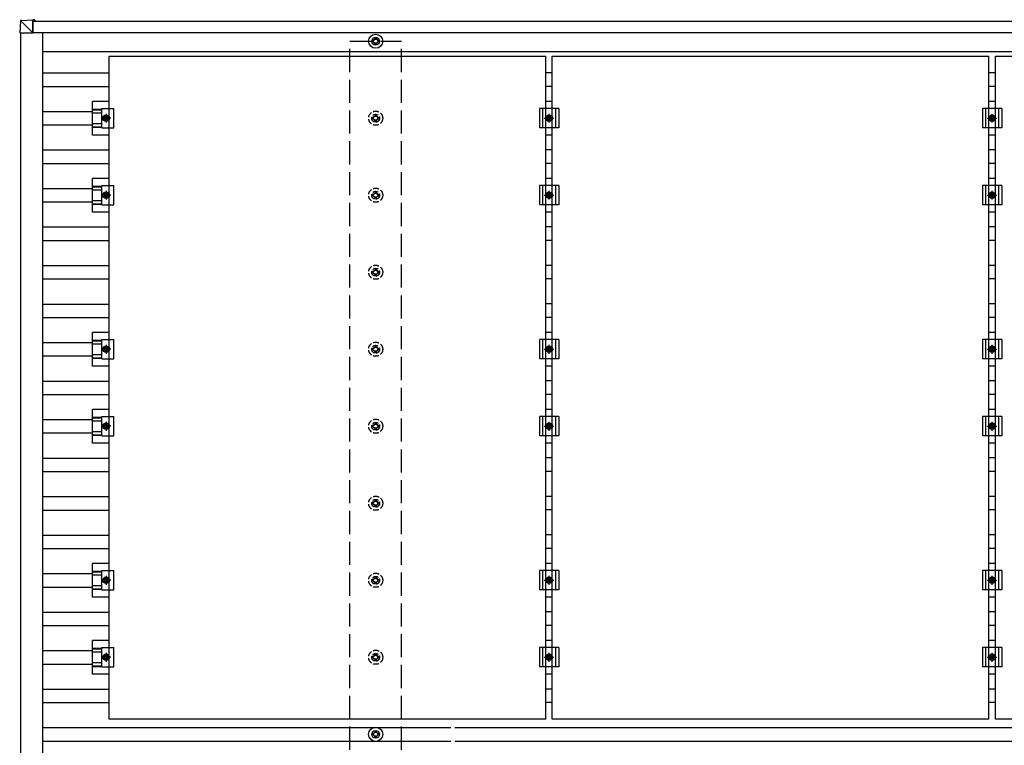
# Model space of a CAD drawing. Units: millimetres. Extents: x 0 to 25230, y 0 to 17820.
# Drawn here: x 9674 to 12232, y 8721 to 10606 of the extents above; entities that cross this region are included whole.
import ezdxf

# ---------------------------------------------------------------- set-up
doc = ezdxf.new("R2010")
doc.units = ezdxf.units.MM
doc.linetypes.add('YCENTER_1', pattern=[13, 10, -1, 1, -1])
doc.linetypes.add('YHIDDEN_1', pattern=[4, 3, -1])
doc.layers.add('YKK_13', color=4, linetype='Continuous', lineweight=30)
doc.layers.add('YKK_A1', color=4, linetype='Continuous', lineweight=30)

msp = doc.modelspace()

# ---------------------------------------------------------------- linework, layer by layer
at = {"layer": 'YKK_13'}
for p, q in [((9676.1, 10601.9), (9674.2, 10571.4)), ((9678, 10603.8), (9708.5, 10605.7)), ((9708.4, 10571.4), (9678, 10601.8)), ((9708.4, 10603.8), (9708.4, 10571.4)), ((9713.3, 10605.7), (9708.5, 10605.7)), ((9708.5, 10603.2), (9713.3, 10603.2)), ((9708.5, 10603), (9709.8, 10603)), ((9708.5, 10571.4), (9708.5, 10602.7)), ((9713.4, 10602.4), (9708.5, 10602.4)), ((9709.8, 10602.9), (9713.3, 10603.2)), ((9709.8, 10603), (9709.8, 10603)), ((9709.8, 10603), (9709.8, 10602.4)), ((9709.8, 10602.4), (9709.8, 10603)), ((9713.3, 10602.4), (9713.3, 10602.7)), ((9713.4, 10604.7), (9713.4, 10602.4)), ((9676.1, 10571.4), (9674.2, 10571.4)), ((9676.1, 10571.4), (9708.4, 10571.4)), ((9708.4, 10571.4), (9708.5, 10571.4)), ((10593.5, 10551.6), (10589.1, 10551.6)), ((10593.5, 10548.1), (10589.1, 10548.1)), ((10597.3, 10559.8), (10597.3, 10555.4)), ((10597.3, 10544.3), (10597.3, 10539.9)), ((10600.8, 10559.8), (10600.8, 10555.4)), ((10600.8, 10544.3), (10600.8, 10539.9)), ((10609.1, 10551.6), (10604.6, 10551.6)), ((10609.1, 10548.1), (10604.6, 10548.1)), ((9907.1, 10510.8), (11041.1, 10510.8)), ((9907.1, 8788.8), (9907.1, 10510.8)), ((11041.1, 8788.8), (11041.1, 10510.8)), ((11058.1, 10510.8), (12192.1, 10510.8)), ((11058.1, 8788.8), (11058.1, 10510.8)), ((12192.1, 8788.8), (12192.1, 10510.8)), ((12209.1, 10510.8), (13343.1, 10510.8)), ((12209.1, 8788.8), (12209.1, 10510.8)), ((9907.1, 10393.5), (9863.6, 10393.5)), ((9863.6, 10306.2), (9863.6, 10393.5)), ((11058.1, 10393.5), (11041.1, 10393.5)), ((12209.1, 10393.5), (12192.1, 10393.5)), ((9863.6, 10373.4), (9887.8, 10373.4)), ((9863.6, 10372), (9887.8, 10372)), ((9863.6, 10363.8), (9887.8, 10363.8)), ((9887.8, 10374.8), (9919.1, 10374.8)), ((9887.8, 10324.8), (9887.8, 10374.8)), ((9919.1, 10324.8), (9919.1, 10374.8)), ((11074.6, 10374.8), (11024.6, 10374.8)), ((11024.6, 10374.8), (11024.6, 10324.8)), ((11032.6, 10374.8), (11032.6, 10324.8)), ((11066.6, 10374.8), (11066.6, 10324.8)), ((11074.6, 10374.8), (11074.6, 10324.8)), ((12225.6, 10374.8), (12175.6, 10374.8)), ((12175.6, 10374.8), (12175.6, 10324.8)), ((12183.6, 10374.8), (12183.6, 10324.8)), ((12217.6, 10374.8), (12217.6, 10324.8)), ((12225.6, 10374.8), (12225.6, 10324.8)), ((9863.6, 10335.9), (9887.8, 10335.9)), ((9891.1, 10349.8), (9894.8, 10356.3)), ((9894.8, 10343.3), (9891.1, 10349.8)), ((9894.8, 10356.3), (9902.3, 10356.3)), ((9902.3, 10343.3), (9894.8, 10343.3)), ((9902.3, 10356.3), (9906.1, 10349.8)), ((9906.1, 10349.8), (9902.3, 10343.3)), ((11042.1, 10349.8), (11045.8, 10356.3)), ((11045.8, 10343.3), (11042.1, 10349.8)), ((11045.8, 10356.3), (11053.3, 10356.3)), ((11053.3, 10343.3), (11045.8, 10343.3)), ((11053.3, 10356.3), (11057.1, 10349.8)), ((11057.1, 10349.8), (11053.3, 10343.3)), ((12193.1, 10349.8), (12196.8, 10356.3)), ((12196.8, 10343.3), (12193.1, 10349.8)), ((12196.8, 10356.3), (12204.3, 10356.3)), ((12204.3, 10343.3), (12196.8, 10343.3)), ((12204.3, 10356.3), (12208.1, 10349.8)), ((12208.1, 10349.8), (12204.3, 10343.3)), ((9863.6, 10327.7), (9887.8, 10327.7)), ((9863.6, 10326.3), (9887.8, 10326.3)), ((9887.8, 10324.8), (9919.1, 10324.8)), ((11074.6, 10324.8), (11024.6, 10324.8)), ((12225.6, 10324.8), (12175.6, 10324.8)), ((9907.1, 10306.2), (9863.6, 10306.2)), ((11058.1, 10306.2), (11041.1, 10306.2)), ((12209.1, 10306.2), (12192.1, 10306.2)), ((9907.1, 10193.5), (9863.6, 10193.5)), ((9863.6, 10106.2), (9863.6, 10193.5)), ((11058.1, 10193.5), (11041.1, 10193.5)), ((12209.1, 10193.5), (12192.1, 10193.5)), ((9863.6, 10173.4), (9887.8, 10173.4)), ((9863.6, 10172), (9887.8, 10172)), ((9863.6, 10163.8), (9887.8, 10163.8)), ((9887.8, 10174.8), (9919.1, 10174.8)), ((9887.8, 10124.8), (9887.8, 10174.8)), ((9891.1, 10149.8), (9894.8, 10156.3)), ((9894.8, 10156.3), (9902.3, 10156.3)), ((9902.3, 10156.3), (9906.1, 10149.8)), ((9919.1, 10124.8), (9919.1, 10174.8)), ((11074.6, 10174.8), (11024.6, 10174.8)), ((11024.6, 10174.8), (11024.6, 10124.8)), ((11032.6, 10174.8), (11032.6, 10124.8)), ((11042.1, 10149.8), (11045.8, 10156.3)), ((11045.8, 10156.3), (11053.3, 10156.3)), ((11053.3, 10156.3), (11057.1, 10149.8)), ((11066.6, 10174.8), (11066.6, 10124.8)), ((11074.6, 10174.8), (11074.6, 10124.8)), ((12225.6, 10174.8), (12175.6, 10174.8)), ((12175.6, 10174.8), (12175.6, 10124.8)), ((12183.6, 10174.8), (12183.6, 10124.8)), ((12193.1, 10149.8), (12196.8, 10156.3)), ((12196.8, 10156.3), (12204.3, 10156.3)), ((12204.3, 10156.3), (12208.1, 10149.8)), ((12217.6, 10174.8), (12217.6, 10124.8)), ((12225.6, 10174.8), (12225.6, 10124.8)), ((9863.6, 10135.9), (9887.8, 10135.9)), ((9894.8, 10143.3), (9891.1, 10149.8)), ((9902.3, 10143.3), (9894.8, 10143.3)), ((9906.1, 10149.8), (9902.3, 10143.3)), ((11045.8, 10143.3), (11042.1, 10149.8)), ((11053.3, 10143.3), (11045.8, 10143.3)), ((11057.1, 10149.8), (11053.3, 10143.3)), ((12196.8, 10143.3), (12193.1, 10149.8)), ((12204.3, 10143.3), (12196.8, 10143.3)), ((12208.1, 10149.8), (12204.3, 10143.3)), ((9863.6, 10127.7), (9887.8, 10127.7)), ((9863.6, 10126.3), (9887.8, 10126.3)), ((9907.1, 10106.2), (9863.6, 10106.2)), ((9887.8, 10124.8), (9919.1, 10124.8)), ((11074.6, 10124.8), (11024.6, 10124.8)), ((11058.1, 10106.2), (11041.1, 10106.2)), ((12225.6, 10124.8), (12175.6, 10124.8)), ((12209.1, 10106.2), (12192.1, 10106.2)), ((9907.1, 9793.5), (9863.6, 9793.5)), ((9863.6, 9706.2), (9863.6, 9793.5)), ((9863.6, 9773.4), (9887.8, 9773.4)), ((9887.8, 9774.8), (9919.1, 9774.8)), ((9887.8, 9724.8), (9887.8, 9774.8)), ((9919.1, 9724.8), (9919.1, 9774.8)), ((11074.6, 9774.8), (11024.6, 9774.8)), ((11024.6, 9774.8), (11024.6, 9724.8)), ((11032.6, 9774.8), (11032.6, 9724.8)), ((11058.1, 9793.5), (11041.1, 9793.5)), ((11066.6, 9774.8), (11066.6, 9724.8)), ((11074.6, 9774.8), (11074.6, 9724.8)), ((12225.6, 9774.8), (12175.6, 9774.8)), ((12175.6, 9774.8), (12175.6, 9724.8)), ((12183.6, 9774.8), (12183.6, 9724.8)), ((12209.1, 9793.5), (12192.1, 9793.5)), ((12217.6, 9774.8), (12217.6, 9724.8)), ((12225.6, 9774.8), (12225.6, 9724.8)), ((9863.6, 9772), (9887.8, 9772)), ((9863.6, 9763.8), (9887.8, 9763.8)), ((9891.1, 9749.8), (9894.8, 9756.3)), ((9894.8, 9743.3), (9891.1, 9749.8)), ((9894.8, 9756.3), (9902.3, 9756.3)), ((9902.3, 9756.3), (9906.1, 9749.8)), ((9906.1, 9749.8), (9902.3, 9743.3)), ((11042.1, 9749.8), (11045.8, 9756.3)), ((11045.8, 9743.3), (11042.1, 9749.8)), ((11045.8, 9756.3), (11053.3, 9756.3)), ((11053.3, 9756.3), (11057.1, 9749.8)), ((11057.1, 9749.8), (11053.3, 9743.3)), ((12193.1, 9749.8), (12196.8, 9756.3)), ((12196.8, 9743.3), (12193.1, 9749.8)), ((12196.8, 9756.3), (12204.3, 9756.3)), ((12204.3, 9756.3), (12208.1, 9749.8)), ((12208.1, 9749.8), (12204.3, 9743.3)), ((9863.6, 9735.9), (9887.8, 9735.9)), ((9863.6, 9727.7), (9887.8, 9727.7)), ((9863.6, 9726.3), (9887.8, 9726.3)), ((9887.8, 9724.8), (9919.1, 9724.8)), ((9902.3, 9743.3), (9894.8, 9743.3)), ((11074.6, 9724.8), (11024.6, 9724.8)), ((11053.3, 9743.3), (11045.8, 9743.3)), ((12225.6, 9724.8), (12175.6, 9724.8)), ((12204.3, 9743.3), (12196.8, 9743.3)), ((9907.1, 9706.2), (9863.6, 9706.2)), ((11058.1, 9706.2), (11041.1, 9706.2)), ((12209.1, 9706.2), (12192.1, 9706.2)), ((9907.1, 9593.5), (9863.6, 9593.5)), ((9863.6, 9506.2), (9863.6, 9593.5)), ((11058.1, 9593.5), (11041.1, 9593.5)), ((12209.1, 9593.5), (12192.1, 9593.5)), ((9863.6, 9573.4), (9887.8, 9573.4)), ((9863.6, 9572), (9887.8, 9572)), ((9887.8, 9574.8), (9919.1, 9574.8)), ((9887.8, 9524.8), (9887.8, 9574.8)), ((9919.1, 9524.8), (9919.1, 9574.8)), ((11074.6, 9574.8), (11024.6, 9574.8)), ((11024.6, 9574.8), (11024.6, 9524.8)), ((11032.6, 9574.8), (11032.6, 9524.8)), ((11066.6, 9574.8), (11066.6, 9524.8)), ((11074.6, 9574.8), (11074.6, 9524.8)), ((12225.6, 9574.8), (12175.6, 9574.8)), ((12175.6, 9574.8), (12175.6, 9524.8)), ((12183.6, 9574.8), (12183.6, 9524.8)), ((12217.6, 9574.8), (12217.6, 9524.8)), ((12225.6, 9574.8), (12225.6, 9524.8)), ((9863.6, 9563.8), (9887.8, 9563.8)), ((9891.1, 9549.8), (9894.8, 9556.3)), ((9894.8, 9543.3), (9891.1, 9549.8)), ((9894.8, 9556.3), (9902.3, 9556.3)), ((9902.3, 9543.3), (9894.8, 9543.3)), ((9902.3, 9556.3), (9906.1, 9549.8)), ((9906.1, 9549.8), (9902.3, 9543.3)), ((11042.1, 9549.8), (11045.8, 9556.3)), ((11045.8, 9543.3), (11042.1, 9549.8)), ((11045.8, 9556.3), (11053.3, 9556.3)), ((11053.3, 9543.3), (11045.8, 9543.3)), ((11053.3, 9556.3), (11057.1, 9549.8)), ((11057.1, 9549.8), (11053.3, 9543.3)), ((12193.1, 9549.8), (12196.8, 9556.3)), ((12196.8, 9543.3), (12193.1, 9549.8)), ((12196.8, 9556.3), (12204.3, 9556.3)), ((12204.3, 9543.3), (12196.8, 9543.3)), ((12204.3, 9556.3), (12208.1, 9549.8)), ((12208.1, 9549.8), (12204.3, 9543.3)), ((9863.6, 9535.9), (9887.8, 9535.9)), ((9863.6, 9527.7), (9887.8, 9527.7)), ((9863.6, 9526.3), (9887.8, 9526.3)), ((9887.8, 9524.8), (9919.1, 9524.8)), ((11074.6, 9524.8), (11024.6, 9524.8)), ((12225.6, 9524.8), (12175.6, 9524.8)), ((9907.1, 9506.2), (9863.6, 9506.2)), ((11058.1, 9506.2), (11041.1, 9506.2)), ((12209.1, 9506.2), (12192.1, 9506.2)), ((9907.1, 9193.5), (9863.6, 9193.5)), ((9863.6, 9106.2), (9863.6, 9193.5)), ((11058.1, 9193.5), (11041.1, 9193.5)), ((12209.1, 9193.5), (12192.1, 9193.5)), ((9863.6, 9173.4), (9887.8, 9173.4)), ((9863.6, 9172), (9887.8, 9172)), ((9863.6, 9163.8), (9887.8, 9163.8)), ((9887.8, 9174.8), (9919.1, 9174.8)), ((9887.8, 9124.8), (9887.8, 9174.8)), ((9919.1, 9124.8), (9919.1, 9174.8)), ((11074.6, 9174.8), (11024.6, 9174.8)), ((11024.6, 9174.8), (11024.6, 9124.8)), ((11032.6, 9174.8), (11032.6, 9124.8)), ((11066.6, 9174.8), (11066.6, 9124.8)), ((11074.6, 9174.8), (11074.6, 9124.8)), ((12225.6, 9174.8), (12175.6, 9174.8)), ((12175.6, 9174.8), (12175.6, 9124.8)), ((12183.6, 9174.8), (12183.6, 9124.8)), ((12217.6, 9174.8), (12217.6, 9124.8)), ((12225.6, 9174.8), (12225.6, 9124.8)), ((9863.6, 9135.9), (9887.8, 9135.9)), ((9891.1, 9149.8), (9894.8, 9156.3)), ((9894.8, 9143.3), (9891.1, 9149.8)), ((9894.8, 9156.3), (9902.3, 9156.3)), ((9902.3, 9143.3), (9894.8, 9143.3)), ((9902.3, 9156.3), (9906.1, 9149.8)), ((9906.1, 9149.8), (9902.3, 9143.3)), ((11042.1, 9149.8), (11045.8, 9156.3)), ((11045.8, 9143.3), (11042.1, 9149.8)), ((11045.8, 9156.3), (11053.3, 9156.3)), ((11053.3, 9143.3), (11045.8, 9143.3)), ((11053.3, 9156.3), (11057.1, 9149.8)), ((11057.1, 9149.8), (11053.3, 9143.3)), ((12193.1, 9149.8), (12196.8, 9156.3)), ((12196.8, 9143.3), (12193.1, 9149.8)), ((12196.8, 9156.3), (12204.3, 9156.3)), ((12204.3, 9143.3), (12196.8, 9143.3)), ((12204.3, 9156.3), (12208.1, 9149.8)), ((12208.1, 9149.8), (12204.3, 9143.3)), ((9863.6, 9127.7), (9887.8, 9127.7)), ((9863.6, 9126.3), (9887.8, 9126.3)), ((9887.8, 9124.8), (9919.1, 9124.8)), ((11074.6, 9124.8), (11024.6, 9124.8)), ((12225.6, 9124.8), (12175.6, 9124.8)), ((9907.1, 9106.2), (9863.6, 9106.2)), ((11058.1, 9106.2), (11041.1, 9106.2)), ((12209.1, 9106.2), (12192.1, 9106.2)), ((9907.1, 8993.5), (9863.6, 8993.5)), ((9863.6, 8906.2), (9863.6, 8993.5)), ((11058.1, 8993.5), (11041.1, 8993.5)), ((12209.1, 8993.5), (12192.1, 8993.5)), ((9863.6, 8973.4), (9887.8, 8973.4)), ((9863.6, 8972), (9887.8, 8972)), ((9863.6, 8963.8), (9887.8, 8963.8)), ((9887.8, 8974.8), (9919.1, 8974.8)), ((9887.8, 8924.8), (9887.8, 8974.8)), ((9891.1, 8949.8), (9894.8, 8956.3)), ((9894.8, 8956.3), (9902.3, 8956.3)), ((9902.3, 8956.3), (9906.1, 8949.8)), ((9919.1, 8924.8), (9919.1, 8974.8)), ((11074.6, 8974.8), (11024.6, 8974.8)), ((11024.6, 8974.8), (11024.6, 8924.8)), ((11032.6, 8974.8), (11032.6, 8924.8)), ((11042.1, 8949.8), (11045.8, 8956.3)), ((11045.8, 8956.3), (11053.3, 8956.3)), ((11053.3, 8956.3), (11057.1, 8949.8)), ((11066.6, 8974.8), (11066.6, 8924.8)), ((11074.6, 8974.8), (11074.6, 8924.8)), ((12225.6, 8974.8), (12175.6, 8974.8)), ((12175.6, 8974.8), (12175.6, 8924.8)), ((12183.6, 8974.8), (12183.6, 8924.8)), ((12193.1, 8949.8), (12196.8, 8956.3)), ((12196.8, 8956.3), (12204.3, 8956.3)), ((12204.3, 8956.3), (12208.1, 8949.8)), ((12217.6, 8974.8), (12217.6, 8924.8)), ((12225.6, 8974.8), (12225.6, 8924.8)), ((9863.6, 8935.9), (9887.8, 8935.9)), ((9894.8, 8943.3), (9891.1, 8949.8)), ((9902.3, 8943.3), (9894.8, 8943.3)), ((9906.1, 8949.8), (9902.3, 8943.3)), ((11045.8, 8943.3), (11042.1, 8949.8)), ((11053.3, 8943.3), (11045.8, 8943.3)), ((11057.1, 8949.8), (11053.3, 8943.3)), ((12196.8, 8943.3), (12193.1, 8949.8)), ((12204.3, 8943.3), (12196.8, 8943.3)), ((12208.1, 8949.8), (12204.3, 8943.3)), ((9863.6, 8927.7), (9887.8, 8927.7)), ((9863.6, 8926.3), (9887.8, 8926.3)), ((9907.1, 8906.2), (9863.6, 8906.2)), ((9887.8, 8924.8), (9919.1, 8924.8)), ((11074.6, 8924.8), (11024.6, 8924.8)), ((11058.1, 8906.2), (11041.1, 8906.2)), ((12225.6, 8924.8), (12175.6, 8924.8)), ((12209.1, 8906.2), (12192.1, 8906.2)), ((11041.1, 8788.8), (9907.1, 8788.8)), ((12192.1, 8788.8), (11058.1, 8788.8)), ((13343.1, 8788.8), (12209.1, 8788.8)), ((10593.5, 8751.6), (10589.1, 8751.6)), ((10597.3, 8759.8), (10597.3, 8755.4)), ((10600.8, 8759.8), (10600.8, 8755.4)), ((10609.1, 8751.6), (10604.6, 8751.6)), ((10593.5, 8748.1), (10589.1, 8748.1)), ((10597.3, 8744.3), (10597.3, 8739.9)), ((10600.8, 8744.3), (10600.8, 8739.9)), ((10609.1, 8748.1), (10604.6, 8748.1))]:
    msp.add_line(p, q, dxfattribs=at)
at = {"layer": 'YKK_13', "linetype": 'YCENTER_1'}
for p, q in [((9898.6, 10361.3), (9898.6, 10338.3)), ((11049.6, 10338.3), (11049.6, 10361.3)), ((12200.6, 10338.3), (12200.6, 10361.3)), ((9911.1, 10349.8), (9886.1, 10349.8)), ((11037.1, 10349.8), (11062.1, 10349.8)), ((12188.1, 10349.8), (12213.1, 10349.8)), ((9898.6, 10161.3), (9898.6, 10138.3)), ((11049.6, 10138.3), (11049.6, 10161.3)), ((12200.6, 10138.3), (12200.6, 10161.3)), ((9911.1, 10149.8), (9886.1, 10149.8)), ((11037.1, 10149.8), (11062.1, 10149.8)), ((12188.1, 10149.8), (12213.1, 10149.8)), ((9911.1, 9749.8), (9886.1, 9749.8)), ((9898.6, 9761.3), (9898.6, 9738.3)), ((11037.1, 9749.8), (11062.1, 9749.8)), ((11049.6, 9738.3), (11049.6, 9761.3)), ((12188.1, 9749.8), (12213.1, 9749.8)), ((12200.6, 9738.3), (12200.6, 9761.3)), ((9911.1, 9549.8), (9886.1, 9549.8)), ((9898.6, 9561.3), (9898.6, 9538.3)), ((11037.1, 9549.8), (11062.1, 9549.8)), ((11049.6, 9538.3), (11049.6, 9561.3)), ((12188.1, 9549.8), (12213.1, 9549.8)), ((12200.6, 9538.3), (12200.6, 9561.3)), ((9898.6, 9161.3), (9898.6, 9138.3)), ((11049.6, 9138.3), (11049.6, 9161.3)), ((12200.6, 9138.3), (12200.6, 9161.3)), ((9911.1, 9149.8), (9886.1, 9149.8)), ((11037.1, 9149.8), (11062.1, 9149.8)), ((12188.1, 9149.8), (12213.1, 9149.8)), ((9898.6, 8961.3), (9898.6, 8938.3)), ((11049.6, 8938.3), (11049.6, 8961.3)), ((12200.6, 8938.3), (12200.6, 8961.3)), ((9911.1, 8949.8), (9886.1, 8949.8)), ((11037.1, 8949.8), (11062.1, 8949.8)), ((12188.1, 8949.8), (12213.1, 8949.8))]:
    msp.add_line(p, q, dxfattribs=at)
at = {"layer": 'YKK_13', "linetype": 'YHIDDEN_1', "ltscale": 5}
for p, q in [((10593.5, 10351.6), (10589.1, 10351.6)), ((10593.5, 10348.1), (10589.1, 10348.1)), ((10597.3, 10359.8), (10597.3, 10355.4)), ((10597.3, 10344.3), (10597.3, 10339.9)), ((10600.8, 10359.8), (10600.8, 10355.4)), ((10600.8, 10344.3), (10600.8, 10339.9)), ((10609.1, 10351.6), (10604.6, 10351.6)), ((10609.1, 10348.1), (10604.6, 10348.1)), ((10597.3, 10159.8), (10597.3, 10155.4)), ((10600.8, 10159.8), (10600.8, 10155.4)), ((10593.5, 10151.6), (10589.1, 10151.6)), ((10593.5, 10148.1), (10589.1, 10148.1)), ((10597.3, 10144.3), (10597.3, 10139.9)), ((10600.8, 10144.3), (10600.8, 10139.9)), ((10609.1, 10151.6), (10604.6, 10151.6)), ((10609.1, 10148.1), (10604.6, 10148.1)), ((10593.5, 9951.6), (10589.1, 9951.6)), ((10597.3, 9959.8), (10597.3, 9955.4)), ((10600.8, 9959.8), (10600.8, 9955.4)), ((10609.1, 9951.6), (10604.6, 9951.6)), ((10593.5, 9948.1), (10589.1, 9948.1)), ((10597.3, 9944.3), (10597.3, 9939.9)), ((10600.8, 9944.3), (10600.8, 9939.9)), ((10609.1, 9948.1), (10604.6, 9948.1)), ((10593.5, 9751.6), (10589.1, 9751.6)), ((10593.5, 9748.1), (10589.1, 9748.1)), ((10597.3, 9759.8), (10597.3, 9755.4)), ((10600.8, 9759.8), (10600.8, 9755.4)), ((10609.1, 9751.6), (10604.6, 9751.6)), ((10609.1, 9748.1), (10604.6, 9748.1)), ((10597.3, 9744.3), (10597.3, 9739.9)), ((10600.8, 9744.3), (10600.8, 9739.9)), ((10593.5, 9551.6), (10589.1, 9551.6)), ((10593.5, 9548.1), (10589.1, 9548.1)), ((10597.3, 9559.8), (10597.3, 9555.4)), ((10597.3, 9544.3), (10597.3, 9539.9)), ((10600.8, 9559.8), (10600.8, 9555.4)), ((10600.8, 9544.3), (10600.8, 9539.9)), ((10609.1, 9551.6), (10604.6, 9551.6)), ((10609.1, 9548.1), (10604.6, 9548.1)), ((10593.5, 9351.6), (10589.1, 9351.6)), ((10593.5, 9348.1), (10589.1, 9348.1)), ((10597.3, 9359.8), (10597.3, 9355.4)), ((10597.3, 9344.3), (10597.3, 9339.9)), ((10600.8, 9359.8), (10600.8, 9355.4)), ((10600.8, 9344.3), (10600.8, 9339.9)), ((10609.1, 9351.6), (10604.6, 9351.6)), ((10609.1, 9348.1), (10604.6, 9348.1)), ((10597.3, 9159.8), (10597.3, 9155.4)), ((10600.8, 9159.8), (10600.8, 9155.4)), ((10593.5, 9151.6), (10589.1, 9151.6)), ((10593.5, 9148.1), (10589.1, 9148.1)), ((10597.3, 9144.3), (10597.3, 9139.9)), ((10600.8, 9144.3), (10600.8, 9139.9)), ((10609.1, 9151.6), (10604.6, 9151.6)), ((10609.1, 9148.1), (10604.6, 9148.1)), ((10597.3, 8959.8), (10597.3, 8955.4)), ((10600.8, 8959.8), (10600.8, 8955.4)), ((10593.5, 8951.6), (10589.1, 8951.6)), ((10593.5, 8948.1), (10589.1, 8948.1)), ((10597.3, 8944.3), (10597.3, 8939.9)), ((10600.8, 8944.3), (10600.8, 8939.9)), ((10609.1, 8951.6), (10604.6, 8951.6)), ((10609.1, 8948.1), (10604.6, 8948.1))]:
    msp.add_line(p, q, dxfattribs=at)
at = {"layer": 'YKK_13'}
for centre, radius in [((10599.1, 10549.8), 18.3), ((10599.1, 10549.8), 10.2), ((10599.1, 10549.8), 5.85), ((10599.1, 10549.8), 5.25), ((9898.6, 10349.8), 8.5), ((9898.6, 10349.8), 6.5), ((9898.6, 10349.8), 4), ((11049.6, 10349.8), 8.5), ((11049.6, 10349.8), 6.5), ((11049.6, 10349.8), 4), ((12200.6, 10349.8), 8.5), ((12200.6, 10349.8), 6.5), ((12200.6, 10349.8), 4), ((9898.6, 10149.8), 8.5), ((9898.6, 10149.8), 6.5), ((11049.6, 10149.8), 8.5), ((11049.6, 10149.8), 6.5), ((12200.6, 10149.8), 8.5), ((12200.6, 10149.8), 6.5), ((9898.6, 10149.8), 4), ((11049.6, 10149.8), 4), ((12200.6, 10149.8), 4), ((9898.6, 9749.8), 8.5), ((9898.6, 9749.8), 6.5), ((9898.6, 9749.8), 4), ((11049.6, 9749.8), 8.5), ((11049.6, 9749.8), 6.5), ((11049.6, 9749.8), 4), ((12200.6, 9749.8), 8.5), ((12200.6, 9749.8), 6.5), ((12200.6, 9749.8), 4), ((9898.6, 9549.8), 8.5), ((9898.6, 9549.8), 6.5), ((9898.6, 9549.8), 4), ((11049.6, 9549.8), 8.5), ((11049.6, 9549.8), 6.5), ((11049.6, 9549.8), 4), ((12200.6, 9549.8), 8.5), ((12200.6, 9549.8), 6.5), ((12200.6, 9549.8), 4), ((9898.6, 9149.8), 8.5), ((11049.6, 9149.8), 8.5), ((12200.6, 9149.8), 8.5), ((9898.6, 9149.8), 6.5), ((9898.6, 9149.8), 4), ((11049.6, 9149.8), 6.5), ((11049.6, 9149.8), 4), ((12200.6, 9149.8), 6.5), ((12200.6, 9149.8), 4), ((9898.6, 8949.8), 8.5), ((9898.6, 8949.8), 6.5), ((9898.6, 8949.8), 4), ((11049.6, 8949.8), 8.5), ((11049.6, 8949.8), 6.5), ((11049.6, 8949.8), 4), ((12200.6, 8949.8), 8.5), ((12200.6, 8949.8), 6.5), ((12200.6, 8949.8), 4), ((10599.1, 8749.8), 18.3), ((10599.1, 8749.8), 10.2), ((10599.1, 8749.8), 5.85), ((10599.1, 8749.8), 5.25)]:
    msp.add_circle(centre, radius, dxfattribs=at)
at = {"layer": 'YKK_13', "linetype": 'YHIDDEN_1', "ltscale": 5}
for centre, radius in [((10599.1, 10349.8), 18.3), ((10599.1, 10349.8), 10.2), ((10599.1, 10349.8), 5.85), ((10599.1, 10349.8), 5.25), ((10599.1, 10149.8), 18.3), ((10599.1, 10149.8), 10.2), ((10599.1, 10149.8), 5.85), ((10599.1, 10149.8), 5.25), ((10599.1, 9949.8), 18.3), ((10599.1, 9949.8), 10.2), ((10599.1, 9949.8), 5.85), ((10599.1, 9949.8), 5.25), ((10599.1, 9749.8), 18.3), ((10599.1, 9749.8), 10.2), ((10599.1, 9749.8), 5.85), ((10599.1, 9749.8), 5.25), ((10599.1, 9549.8), 18.3), ((10599.1, 9549.8), 10.2), ((10599.1, 9549.8), 5.85), ((10599.1, 9549.8), 5.25), ((10599.1, 9349.8), 18.3), ((10599.1, 9349.8), 10.2), ((10599.1, 9349.8), 5.85), ((10599.1, 9349.8), 5.25), ((10599.1, 9149.8), 18.3), ((10599.1, 9149.8), 10.2), ((10599.1, 9149.8), 5.85), ((10599.1, 9149.8), 5.25), ((10599.1, 8949.8), 18.3), ((10599.1, 8949.8), 10.2), ((10599.1, 8949.8), 5.85), ((10599.1, 8949.8), 5.25)]:
    msp.add_circle(centre, radius, dxfattribs=at)
at = {"layer": 'YKK_13'}
msp.add_arc((9678.1, 10601.8), 2, 93.5081, 176.508, dxfattribs=at)
for centre, major_axis, ratio, start_param, end_param in [((9678.1, 10601.8), (-0.12, 2), 0.057795, 6.281146, 7.799681), ((9714, 10604), (36.1, 2.1), 0.055302, 3.141582, 3.190649), ((9708.5, 10603.7), (0, 2), 0.033268, 0, 1.518534), ((9708.5, 10602.7), (0, 0.501), 0.033268, 0, 1.518534), ((9713.3, 10604.7), (0, 1), 0.033322, 4.778371, 6.283189), ((9713.3, 10602.7), (0, 0.501), 0.033322, 4.778371, 6.283189), ((9708.5, 10571.4), (0.001, 0.707), 0.023584, 1.533801, 1.570817)]:
    msp.add_ellipse(centre, major_axis=major_axis, ratio=ratio, start_param=start_param, end_param=end_param, dxfattribs=at)
at = {"layer": 'YKK_A1'}
for p, q in [((9708.5, 10601.8), (15089.9, 10601.8)), ((9676.1, 10571.4), (9676.1, 6929.1)), ((9708.5, 10572.8), (15089.8, 10572.8)), ((9733.2, 10572.8), (9733.2, 6926.8)), ((9733.2, 10523.3), (15062.6, 10523.3)), ((9733.2, 10467.3), (9907.1, 10467.3)), ((11041.1, 10468.3), (11058.1, 10468.3)), ((12192.1, 10468.3), (12209.1, 10468.3)), ((9733.2, 10432.3), (9907.1, 10432.3)), ((11041.1, 10433.3), (11058.1, 10433.3)), ((12192.1, 10433.3), (12209.1, 10433.3)), ((9733.2, 10367.3), (9863.6, 10367.3)), ((9733.2, 10332.3), (9863.6, 10332.3)), ((9733.2, 10267.3), (9907.1, 10267.3)), ((11041.1, 10268.3), (11058.1, 10268.3)), ((12192.1, 10268.3), (12209.1, 10268.3)), ((11041.1, 10233.3), (11058.1, 10233.3)), ((12192.1, 10233.3), (12209.1, 10233.3)), ((9733.2, 10232.3), (9907.1, 10232.3)), ((9733.2, 10167.3), (9863.6, 10167.3)), ((9733.2, 10132.3), (9863.6, 10132.3)), ((9733.2, 10067.3), (9907.1, 10067.3)), ((11041.1, 10068.3), (11058.1, 10068.3)), ((12192.1, 10068.3), (12209.1, 10068.3)), ((9733.2, 10032.3), (9907.1, 10032.3)), ((11041.1, 10033.3), (11058.1, 10033.3)), ((12192.1, 10033.3), (12209.1, 10033.3)), ((9733.2, 9967.3), (9907.1, 9967.3)), ((11041.1, 9968.3), (11058.1, 9968.3)), ((12192.1, 9968.3), (12209.1, 9968.3)), ((9733.2, 9932.3), (9907.1, 9932.3)), ((11041.1, 9933.3), (11058.1, 9933.3)), ((12192.1, 9933.3), (12209.1, 9933.3)), ((9733.2, 9867.3), (9907.1, 9867.3)), ((11041.1, 9868.3), (11058.1, 9868.3)), ((12192.1, 9868.3), (12209.1, 9868.3)), ((9733.2, 9832.3), (9907.1, 9832.3)), ((11041.1, 9833.3), (11058.1, 9833.3)), ((12192.1, 9833.3), (12209.1, 9833.3)), ((9733.2, 9767.3), (9863.6, 9767.3)), ((9733.2, 9732.3), (9863.6, 9732.3)), ((9733.2, 9667.3), (9907.1, 9667.3)), ((11041.1, 9668.3), (11058.1, 9668.3)), ((12192.1, 9668.3), (12209.1, 9668.3)), ((9733.2, 9632.3), (9907.1, 9632.3)), ((11041.1, 9633.3), (11058.1, 9633.3)), ((12192.1, 9633.3), (12209.1, 9633.3)), ((9733.2, 9567.3), (9863.6, 9567.3)), ((9733.2, 9532.3), (9863.6, 9532.3)), ((9733.2, 9467.3), (9907.1, 9467.3)), ((11041.1, 9468.3), (11058.1, 9468.3)), ((12192.1, 9468.3), (12209.1, 9468.3)), ((9733.2, 9432.3), (9907.1, 9432.3)), ((11041.1, 9433.3), (11058.1, 9433.3)), ((12192.1, 9433.3), (12209.1, 9433.3)), ((9733.2, 9367.3), (9907.1, 9367.3)), ((11041.1, 9368.3), (11058.1, 9368.3)), ((12192.1, 9368.3), (12209.1, 9368.3)), ((9733.2, 9332.3), (9907.1, 9332.3)), ((11041.1, 9333.3), (11058.1, 9333.3)), ((12192.1, 9333.3), (12209.1, 9333.3)), ((9733.2, 9267.3), (9907.1, 9267.3)), ((11041.1, 9268.3), (11058.1, 9268.3)), ((12192.1, 9268.3), (12209.1, 9268.3)), ((9733.2, 9232.3), (9907.1, 9232.3)), ((11041.1, 9233.3), (11058.1, 9233.3)), ((12192.1, 9233.3), (12209.1, 9233.3)), ((9733.2, 9167.3), (9863.6, 9167.3)), ((9733.2, 9132.3), (9863.6, 9132.3)), ((9733.2, 9067.3), (9907.1, 9067.3)), ((11041.1, 9068.3), (11058.1, 9068.3)), ((12192.1, 9068.3), (12209.1, 9068.3)), ((9733.2, 9032.3), (9907.1, 9032.3)), ((11041.1, 9033.3), (11058.1, 9033.3)), ((12192.1, 9033.3), (12209.1, 9033.3)), ((9733.2, 8967.3), (9863.6, 8967.3)), ((9733.2, 8932.3), (9863.6, 8932.3)), ((9733.2, 8867.3), (9907.1, 8867.3)), ((11041.1, 8868.3), (11058.1, 8868.3)), ((12192.1, 8868.3), (12209.1, 8868.3)), ((9733.2, 8832.3), (9907.1, 8832.3)), ((11041.1, 8833.3), (11058.1, 8833.3)), ((12192.1, 8833.3), (12209.1, 8833.3)), ((9733.2, 8767.3), (10794.4, 8767.3)), ((10804.7, 8767.3), (14394.4, 8767.3)), ((9733.2, 8732.3), (10794.4, 8732.3)), ((10804.7, 8732.3), (14394.4, 8732.3))]:
    msp.add_line(p, q, dxfattribs=at)
at = {"layer": 'YKK_A1', "linetype": 'YHIDDEN_1', "ltscale": 20}
for p, q in [((10532.1, 6949.8), (10532.1, 10549.8)), ((10532.1, 10549.8), (10666.1, 10549.8)), ((10666.1, 6949.8), (10666.1, 10549.8))]:
    msp.add_line(p, q, dxfattribs=at)

doc.saveas('drawing.dxf')
